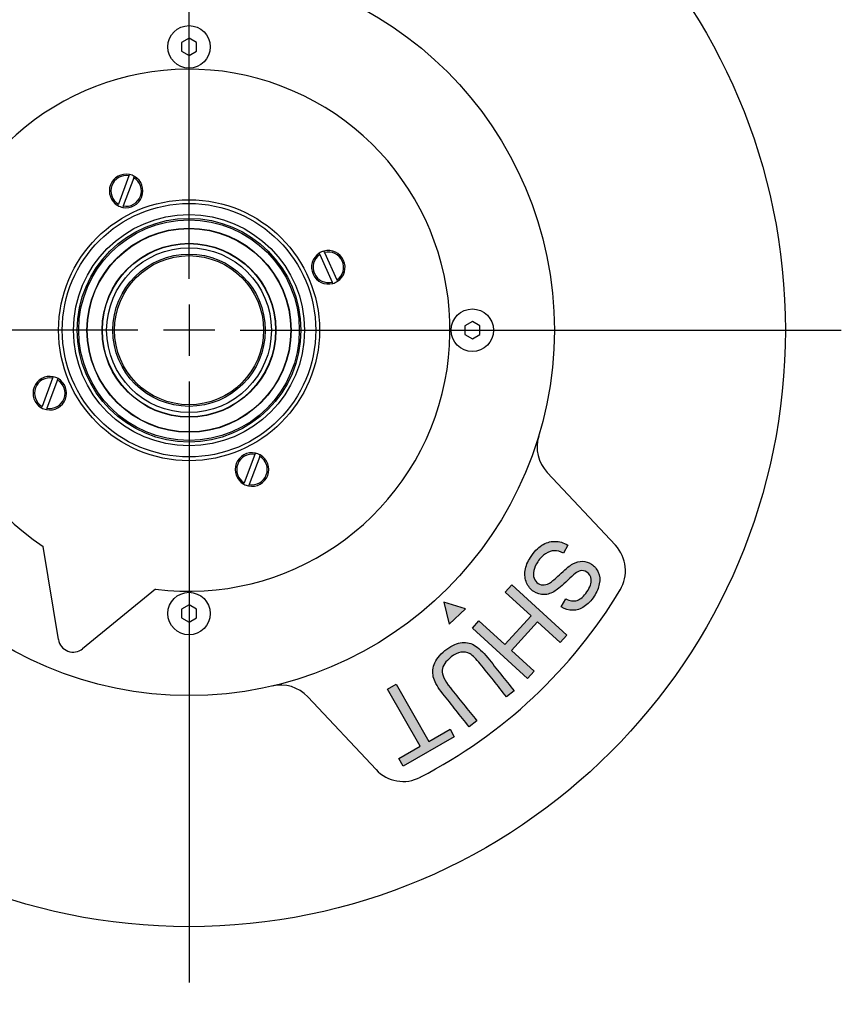
# Model space of a CAD drawing. Units: millimetres. Extents: x 11 to 431, y -102 to 292.
# Drawn here: x 100 to 144, y 200 to 252 of the extents above; entities that cross this region are included whole.
import ezdxf
from ezdxf import colors
from ezdxf.entities.mleader import LeaderData, LeaderLine
from ezdxf.lldxf.tags import DXFTag
from ezdxf.math import Vec2, Vec3

# ---------------------------------------------------------------- set-up
doc = ezdxf.new("R2010")
doc.units = ezdxf.units.MM
doc.layers.add('Default', color=7, linetype='Continuous')
doc.layers.add('DV2_Default', color=7, linetype='Continuous')
tags = doc.linetypes.add('CENTER2', pattern=[28.575, 19.05, -3.175, 3.175, -3.175]).pattern_tags.tags
tags[10:11] = [DXFTag(74, 4), DXFTag(75, 0), DXFTag(340, '0'), DXFTag(46, 0.0), DXFTag(50, 0.0), DXFTag(44, 0.0), DXFTag(45, 0.0)]
tags[8:9] = [DXFTag(74, 4), DXFTag(75, 0), DXFTag(340, '0'), DXFTag(46, 0.0), DXFTag(50, 0.0), DXFTag(44, 0.0), DXFTag(45, 0.0)]
tags[6:7] = [DXFTag(74, 4), DXFTag(75, 0), DXFTag(340, '0'), DXFTag(46, 0.0), DXFTag(50, 0.0), DXFTag(44, 0.0), DXFTag(45, 0.0)]
tags[4:5] = [DXFTag(74, 4), DXFTag(75, 0), DXFTag(340, '0'), DXFTag(46, 0.0), DXFTag(50, 0.0), DXFTag(44, 0.0), DXFTag(45, 0.0)]

# ---------------------------------------------------------------- blocks, each defined once
blk = doc.blocks.new('SEANNOT_GROUP13')
at = {"layer": 'Default', "color": 7, "linetype": 'CENTER2'}
for p, q in [((109.373, 238.571), (109.373, 270.817)), ((109.373, 237.196), (109.373, 234.446)), ((106.623, 235.821), (74.377, 235.821)), ((110.748, 235.821), (107.998, 235.821)), ((112.123, 235.821), (144.37, 235.821)), ((109.373, 233.071), (109.373, 200.824))]:
    blk.add_line(p, q, dxfattribs=at)
blk = doc.blocks.new('SE3')
at = {"layer": 'DV2_Default', "linetype": 'Continuous'}
h = blk.add_hatch(color=7, dxfattribs=at)
edge = h.paths.add_edge_path()
edge.add_spline(control_points=[(129.346, 220.975), (129.541, 220.859), (129.743, 220.803), (129.959, 220.8), (130.174, 220.798), (130.38, 220.866), (130.576, 220.996), (130.774, 221.128), (130.951, 221.314), (131.252, 221.77), (131.342, 221.993), (131.386, 222.218), (131.431, 222.445), (131.411, 222.65), (131.249, 223.022), (131.126, 223.168), (130.813, 223.373), (130.656, 223.424), (130.316, 223.432), (130.141, 223.383), (129.958, 223.282), (129.817, 223.205), (129.613, 223.043), (129.346, 222.793), (129.081, 222.545), (128.902, 222.389), (128.812, 222.324), (128.671, 222.222), (128.544, 222.167), (128.314, 222.145), (128.206, 222.173), (128.006, 222.305), (127.935, 222.397), (127.889, 222.512), (127.843, 222.629), (127.838, 222.767), (127.904, 223.082), (127.973, 223.24), (128.202, 223.586), (128.343, 223.731), (128.665, 223.939), (128.821, 223.992), (128.972, 223.993), (129.121, 223.994), (129.284, 223.951), (129.46, 223.863)], knot_values=[0, 0, 0, 0, 0.062917, 0.062917, 0.062917, 0.12698, 0.12698, 0.12698, 0.203652, 0.203652, 0.273417, 0.273417, 0.273417, 0.330741, 0.330741, 0.388066, 0.388066, 0.441569, 0.441569, 0.495072, 0.495072, 0.495072, 0.571617, 0.571617, 0.571617, 0.640979, 0.640979, 0.640979, 0.677547, 0.677547, 0.714115, 0.714115, 0.749904, 0.749904, 0.749904, 0.797195, 0.797195, 0.844485, 0.844485, 0.897375, 0.897375, 0.950266, 0.950266, 0.950266, 1, 1, 1, 1], degree=3, periodic=0)
edge.add_line((129.46, 223.863), (129.689, 224.289))
edge.add_spline(control_points=[(129.689, 224.289), (129.467, 224.426), (129.235, 224.496), (128.991, 224.495), (128.744, 224.495), (128.515, 224.425), (128.3, 224.284), (128.083, 224.143), (127.882, 223.926), (127.538, 223.403), (127.442, 223.17), (127.406, 222.931), (127.371, 222.689), (127.397, 222.472), (127.482, 222.273), (127.568, 222.075), (127.697, 221.919), (128.043, 221.691), (128.226, 221.634), (128.419, 221.638), (128.61, 221.642), (128.811, 221.707), (129.021, 221.841), (129.164, 221.932), (129.392, 222.123), (129.698, 222.419), (130.004, 222.715), (130.221, 222.879), (130.352, 222.911), (130.481, 222.944), (130.604, 222.924), (130.854, 222.76), (130.93, 222.625), (130.947, 222.446), (130.964, 222.265), (130.891, 222.042), (130.72, 221.787), (130.555, 221.541), (130.378, 221.387), (130.193, 221.329), (130.006, 221.27), (129.803, 221.295), (129.587, 221.406)], knot_values=[0, 0, 0, 0, 0.071726, 0.071726, 0.071726, 0.143114, 0.143114, 0.143114, 0.233608, 0.233608, 0.304806, 0.304806, 0.304806, 0.370125, 0.370125, 0.370125, 0.42886, 0.42886, 0.48687, 0.48687, 0.48687, 0.54947, 0.54947, 0.54947, 0.636273, 0.636273, 0.636273, 0.716527, 0.716527, 0.716527, 0.755657, 0.755657, 0.800583, 0.800583, 0.800583, 0.869681, 0.869681, 0.869681, 0.938932, 0.938932, 0.938932, 1, 1, 1, 1], degree=3, periodic=0)
edge.add_line((129.587, 221.406), (129.346, 220.975))
for points in [[(124.574, 219.839), (127.53, 217.144), (127.885, 217.534), (126.671, 218.641), (128.075, 220.182), (129.29, 219.075), (129.645, 219.464), (126.689, 222.159), (126.334, 221.77), (127.729, 220.498), (126.324, 218.957), (124.929, 220.229)], [(123.051, 221.229), (123.323, 220.06), (124.199, 220.881)], [(120.861, 212.443), (123.606, 214.005), (123.375, 214.413), (122.231, 213.762), (120.485, 216.831), (120.026, 216.57), (121.773, 213.501), (120.63, 212.85)]]:
    blk.add_hatch(color=7, dxfattribs=at).paths.add_polyline_path(points)
h = blk.add_hatch(color=7, dxfattribs=at)
edge = h.paths.add_edge_path()
edge.add_spline(control_points=[(124.81, 214.874), (124.337, 215.464), (123.865, 216.055), (123.393, 216.646), (123.084, 217.032), (122.939, 217.343), (122.977, 217.816), (123.136, 218.053), (123.611, 218.433), (123.784, 218.516), (123.96, 218.545), (124.135, 218.574), (124.299, 218.546), (124.448, 218.459), (124.599, 218.371), (124.781, 218.195), (124.995, 217.927), (125.467, 217.336), (125.939, 216.745), (126.411, 216.155)], knot_values=[0, 0, 0, 0, 0.272245, 0.272245, 0.272245, 0.38918, 0.38918, 0.506116, 0.506116, 0.574995, 0.574995, 0.574995, 0.635725, 0.635725, 0.635725, 0.727738, 0.727738, 0.727738, 1, 1, 1, 1], degree=3, periodic=0)
edge.add_line((126.411, 216.155), (126.817, 216.479))
edge.add_spline(control_points=[(126.817, 216.479), (126.344, 217.07), (125.871, 217.661), (125.398, 218.252), (125.137, 218.58), (124.889, 218.804), (124.663, 218.929), (124.435, 219.055), (124.189, 219.096), (123.927, 219.048), (123.666, 219.001), (123.392, 218.862), (122.811, 218.397), (122.616, 218.15), (122.435, 217.63), (122.431, 217.384), (122.504, 217.145), (122.576, 216.908), (122.737, 216.635), (122.986, 216.324), (123.459, 215.732), (123.932, 215.141), (124.404, 214.55)], knot_values=[0, 0, 0, 0, 0.229178, 0.229178, 0.229178, 0.330623, 0.330623, 0.330623, 0.407416, 0.407416, 0.407416, 0.494657, 0.494657, 0.584391, 0.584391, 0.674124, 0.674124, 0.674124, 0.770814, 0.770814, 0.770814, 1, 1, 1, 1], degree=3, periodic=0)
edge.add_line((124.404, 214.55), (124.81, 214.874))
at = {"layer": 'DV2_Default', "color": 7, "linetype": 'Continuous'}
for p, q in [((109.373, 251.483), (108.973, 251.252)), ((109.773, 251.252), (109.373, 251.483)), ((108.973, 251.252), (108.973, 250.79)), ((109.773, 250.79), (109.773, 251.252)), ((108.973, 250.79), (109.373, 250.559)), ((109.373, 250.559), (109.773, 250.79)), ((106.151, 244.099), (105.581, 242.587)), ((106.18, 244.175), (106.151, 244.099)), ((106.413, 244), (106.442, 244.076)), ((106.413, 244), (105.842, 242.488)), ((105.552, 242.511), (105.581, 242.587)), ((105.842, 242.488), (105.814, 242.412)), ((116.352, 239.95), (116.386, 239.876)), ((116.386, 239.876), (117.051, 238.403)), ((116.641, 239.991), (116.607, 240.065)), ((116.641, 239.991), (117.306, 238.519)), ((117.084, 238.33), (117.051, 238.403)), ((117.306, 238.519), (117.34, 238.445)), ((124.573, 236.283), (124.173, 236.052)), ((124.973, 236.052), (124.573, 236.283)), ((124.173, 236.052), (124.173, 235.59)), ((124.173, 235.59), (124.573, 235.359)), ((124.573, 235.359), (124.973, 235.59)), ((124.973, 235.59), (124.973, 236.052)), ((102.055, 233.25), (101.485, 231.738)), ((102.317, 233.151), (101.746, 231.639)), ((102.084, 233.326), (102.055, 233.25)), ((102.317, 233.151), (102.346, 233.227)), ((101.456, 231.662), (101.485, 231.738)), ((101.746, 231.639), (101.718, 231.563)), ((112.933, 229.23), (112.904, 229.154)), ((112.904, 229.154), (112.334, 227.642)), ((113.166, 229.055), (112.596, 227.543)), ((113.166, 229.055), (113.195, 229.131)), ((132.246, 224.286), (128.586, 228.19)), ((112.305, 227.566), (112.334, 227.642)), ((112.596, 227.543), (112.567, 227.467)), ((102.368, 219.226), (101.55, 224.211)), ((129.689, 224.289), (129.46, 223.863)), ((107.572, 221.937), (103.664, 218.736)), ((126.334, 221.77), (126.689, 222.159)), ((126.689, 222.159), (129.645, 219.464)), ((127.729, 220.498), (126.334, 221.77)), ((129.346, 220.975), (129.587, 221.406)), ((109.373, 221.083), (108.973, 220.852)), ((108.973, 220.852), (108.973, 220.39)), ((109.773, 220.852), (109.373, 221.083)), ((109.773, 220.39), (109.773, 220.852)), ((124.199, 220.881), (123.051, 221.229)), ((123.051, 221.229), (123.323, 220.06)), ((123.323, 220.06), (124.199, 220.881)), ((108.973, 220.39), (109.373, 220.159)), ((109.373, 220.159), (109.773, 220.39)), ((126.324, 218.957), (127.729, 220.498)), ((124.574, 219.839), (124.929, 220.229)), ((127.53, 217.144), (124.574, 219.839)), ((124.929, 220.229), (126.324, 218.957)), ((128.075, 220.182), (126.671, 218.641)), ((129.29, 219.075), (128.075, 220.182)), ((129.645, 219.464), (129.29, 219.075)), ((126.671, 218.641), (127.885, 217.534)), ((127.885, 217.534), (127.53, 217.144)), ((120.026, 216.57), (120.485, 216.831)), ((121.773, 213.501), (120.026, 216.57)), ((120.485, 216.831), (122.231, 213.762)), ((115.745, 216.155), (119.405, 212.25)), ((126.817, 216.479), (126.411, 216.155)), ((124.81, 214.874), (124.404, 214.55)), ((123.606, 214.005), (120.861, 212.443)), ((122.231, 213.762), (123.375, 214.413)), ((123.375, 214.413), (123.606, 214.005)), ((120.63, 212.85), (121.773, 213.501)), ((120.861, 212.443), (120.63, 212.85))]:
    blk.add_line(p, q, dxfattribs=at)
for centre, radius in [((109.373, 235.821), 31.996), ((109.373, 235.821), 19.6), ((109.373, 251.021), 1.14), ((109.373, 235.821), 7), ((109.373, 235.821), 6.8), ((109.373, 235.821), 6.2), ((109.373, 235.821), 6), ((109.373, 235.821), 5.917), ((109.373, 235.821), 5.475), ((109.373, 235.821), 5.457), ((109.373, 235.821), 4.665), ((109.373, 235.821), 4.647), ((109.373, 235.821), 4.42), ((109.373, 235.821), 4.086), ((109.373, 235.821), 4), ((124.573, 235.821), 1.14), ((109.373, 220.621), 1.14)]:
    blk.add_circle(centre, radius, dxfattribs=at)
for centre, radius, start, end in [((109.373, 235.821), 14, 262.6081, 236.0245), ((105.997, 243.293), 0.9, 78.2654, 240.3673), ((105.997, 243.293), 0.82, 79.1467, 239.486), ((105.997, 243.293), 0.9, 258.2654, 60.3673), ((105.997, 243.293), 0.9, 60.3673, 78.2654), ((105.997, 243.293), 0.82, 259.1467, 59.486), ((105.997, 243.293), 0.9, 240.3673, 258.2654), ((116.846, 239.197), 0.9, 123.2654, 285.3673), ((116.846, 239.197), 0.82, 124.1467, 284.486), ((116.846, 239.197), 0.9, 105.3673, 123.2654), ((116.846, 239.197), 0.9, 303.2654, 105.3673), ((116.846, 239.197), 0.82, 304.1467, 104.486), ((116.846, 239.197), 0.9, 285.3673, 303.2654), ((101.901, 232.444), 0.9, 78.2654, 240.3673), ((101.901, 232.444), 0.82, 79.1467, 239.486), ((101.901, 232.444), 0.9, 258.2654, 60.3673), ((101.901, 232.444), 0.82, 259.1467, 59.486), ((101.901, 232.444), 0.9, 60.3673, 78.2654), ((101.901, 232.444), 0.9, 240.3673, 258.2654), ((130.046, 229.558), 2, 163.1457, 223.1457), ((112.75, 228.348), 0.9, 78.2654, 240.3673), ((112.75, 228.348), 0.9, 60.3673, 78.2654), ((112.75, 228.348), 0.82, 79.1467, 239.486), ((112.75, 228.348), 0.9, 258.2654, 60.3673), ((112.75, 228.348), 0.82, 259.1467, 59.486), ((112.75, 228.348), 0.9, 240.3673, 258.2654), ((130.787, 222.918), 2, 328.9291, 43.1457), ((109.373, 235.821), 27, 297.3624, 328.9291), ((103.157, 219.355), 0.8, 189.3163, 309.3163), ((114.286, 214.787), 2, 43.1457, 103.1457), ((120.864, 213.618), 2, 223.1457, 297.3624)]:
    blk.add_arc(centre, radius, start, end, dxfattribs=at)
for points, knots in [([(129.587, 221.406), (129.803, 221.295), (130.006, 221.27), (130.193, 221.329), (130.378, 221.387), (130.555, 221.541), (130.72, 221.787), (130.891, 222.042), (130.964, 222.265), (130.947, 222.446), (130.93, 222.625), (130.854, 222.76), (130.604, 222.924), (130.481, 222.944), (130.352, 222.911), (130.221, 222.879), (130.004, 222.715), (129.698, 222.419), (129.392, 222.123), (129.164, 221.932), (129.021, 221.841), (128.811, 221.707), (128.61, 221.642), (128.419, 221.638), (128.226, 221.634), (128.043, 221.691), (127.697, 221.919), (127.568, 222.075), (127.482, 222.273), (127.397, 222.472), (127.371, 222.689), (127.406, 222.931), (127.442, 223.17), (127.538, 223.403), (127.882, 223.926), (128.083, 224.143), (128.3, 224.284), (128.515, 224.425), (128.744, 224.495), (128.991, 224.495), (129.235, 224.496), (129.467, 224.426), (129.689, 224.289)], [0, 0, 0, 0, 0.061068, 0.061068, 0.061068, 0.130319, 0.130319, 0.130319, 0.199417, 0.199417, 0.199417, 0.244343, 0.244343, 0.283473, 0.283473, 0.283473, 0.363727, 0.363727, 0.363727, 0.45053, 0.45053, 0.45053, 0.51313, 0.51313, 0.51313, 0.57114, 0.57114, 0.629875, 0.629875, 0.629875, 0.695194, 0.695194, 0.695194, 0.766392, 0.766392, 0.856886, 0.856886, 0.856886, 0.928274, 0.928274, 0.928274, 1, 1, 1, 1]), ([(129.46, 223.863), (129.284, 223.951), (129.121, 223.994), (128.972, 223.993), (128.821, 223.992), (128.665, 223.939), (128.343, 223.731), (128.202, 223.586), (127.973, 223.24), (127.904, 223.082), (127.838, 222.767), (127.843, 222.629), (127.889, 222.512), (127.935, 222.397), (128.006, 222.305), (128.206, 222.173), (128.314, 222.145), (128.544, 222.167), (128.671, 222.222), (128.812, 222.324), (128.902, 222.389), (129.081, 222.545), (129.346, 222.793), (129.613, 223.043), (129.817, 223.205), (129.958, 223.282), (130.141, 223.383), (130.316, 223.432), (130.656, 223.424), (130.813, 223.373), (131.126, 223.168), (131.249, 223.022), (131.411, 222.65), (131.431, 222.445), (131.386, 222.218), (131.342, 221.993), (131.252, 221.77), (130.951, 221.314), (130.774, 221.128), (130.576, 220.996), (130.38, 220.866), (130.174, 220.798), (129.959, 220.8), (129.743, 220.803), (129.541, 220.859), (129.346, 220.975)], [0, 0, 0, 0, 0.049734, 0.049734, 0.049734, 0.102625, 0.102625, 0.155515, 0.155515, 0.202805, 0.202805, 0.250096, 0.250096, 0.250096, 0.285885, 0.285885, 0.322453, 0.322453, 0.359021, 0.359021, 0.359021, 0.428383, 0.428383, 0.428383, 0.504928, 0.504928, 0.504928, 0.558431, 0.558431, 0.611934, 0.611934, 0.669259, 0.669259, 0.726583, 0.726583, 0.726583, 0.796348, 0.796348, 0.87302, 0.87302, 0.87302, 0.937083, 0.937083, 0.937083, 1, 1, 1, 1]), ([(124.404, 214.55), (123.932, 215.141), (123.459, 215.732), (122.986, 216.324), (122.737, 216.635), (122.576, 216.908), (122.504, 217.145), (122.431, 217.384), (122.435, 217.63), (122.616, 218.15), (122.811, 218.397), (123.392, 218.862), (123.666, 219.001), (123.927, 219.048), (124.189, 219.096), (124.435, 219.055), (124.663, 218.929), (124.889, 218.804), (125.137, 218.58), (125.398, 218.252), (125.871, 217.661), (126.344, 217.07), (126.817, 216.479)], [0, 0, 0, 0, 0.229186, 0.229186, 0.229186, 0.325876, 0.325876, 0.325876, 0.415609, 0.415609, 0.505343, 0.505343, 0.592584, 0.592584, 0.592584, 0.669377, 0.669377, 0.669377, 0.770822, 0.770822, 0.770822, 1, 1, 1, 1]), ([(126.411, 216.155), (125.939, 216.745), (125.467, 217.336), (124.995, 217.927), (124.781, 218.195), (124.599, 218.371), (124.448, 218.459), (124.299, 218.546), (124.135, 218.574), (123.96, 218.545), (123.784, 218.516), (123.611, 218.433), (123.136, 218.053), (122.977, 217.816), (122.939, 217.343), (123.084, 217.032), (123.393, 216.646), (123.865, 216.055), (124.337, 215.464), (124.81, 214.874)], [0, 0, 0, 0, 0.272262, 0.272262, 0.272262, 0.364275, 0.364275, 0.364275, 0.425005, 0.425005, 0.425005, 0.493884, 0.493884, 0.61082, 0.61082, 0.727755, 0.727755, 0.727755, 1, 1, 1, 1])]:
    blk.add_open_spline(points, degree=3, knots=knots, dxfattribs=at)

msp = doc.modelspace()

# ---------------------------------------------------------------- block references
at = {"layer": 'Default'}
for name in ['SEANNOT_GROUP13', 'SE3']:
    msp.add_blockref(name, (0, 0), dxfattribs=at)

# ---------------------------------------------------------------- leaders
at = {"layer": 'Default', "color": 7, "linetype": 'Continuous'}
ml = msp.add_multileader_mtext('Standard', dxfattribs=at)
ml.set_content('{\\pxsm0.9;\\fArial Narrow|b0||i0||c0|p34;\\W1.;Hole M8\\PTo mount ECL on shaft\\P}', color=256)
ml.set_leader_properties()
ml.build(insert=Vec2(0, 0))
ml.multileader.update_dxf_attribs({"text_left_attachment_type": 5, "text_right_attachment_type": 5, "dogleg_length": 4.125, "arrow_head_size": 2.75})
ctx = ml.context
ctx.base_point, ctx.char_height, ctx.arrow_head_size = Vec3(50.5234, 196.8558), 2.75, 2.75
ctx.left_attachment, ctx.right_attachment = 5, 5
notes = []
notes.append((ctx, [(0, (1, 1, 0), (90.9657, 196.8558), (-1, 0), 4.125, [(0, [(102.4856, 186.6276)], 0, [])])]))
ctx.mtext.insert = Vec3(52.5234, 204.3375)
for ctx, leaders in notes:
    for number, flags, end, landing, length, lines in leaders:
        leader = LeaderData()
        leader.index, (leader.has_last_leader_line, leader.has_dogleg_vector, leader.attachment_direction) = number, flags
        leader.last_leader_point, leader.dogleg_vector, leader.dogleg_length = Vec3(end), Vec3(landing), length
        for number, points, colour, breaks in lines:
            line = LeaderLine()
            line.index, line.vertices, line.color, line.breaks = number, Vec3.list(points), colors.encode_raw_color(colour), breaks
            leader.lines.append(line)
        ctx.leaders.append(leader)

doc.saveas('drawing.dxf')
